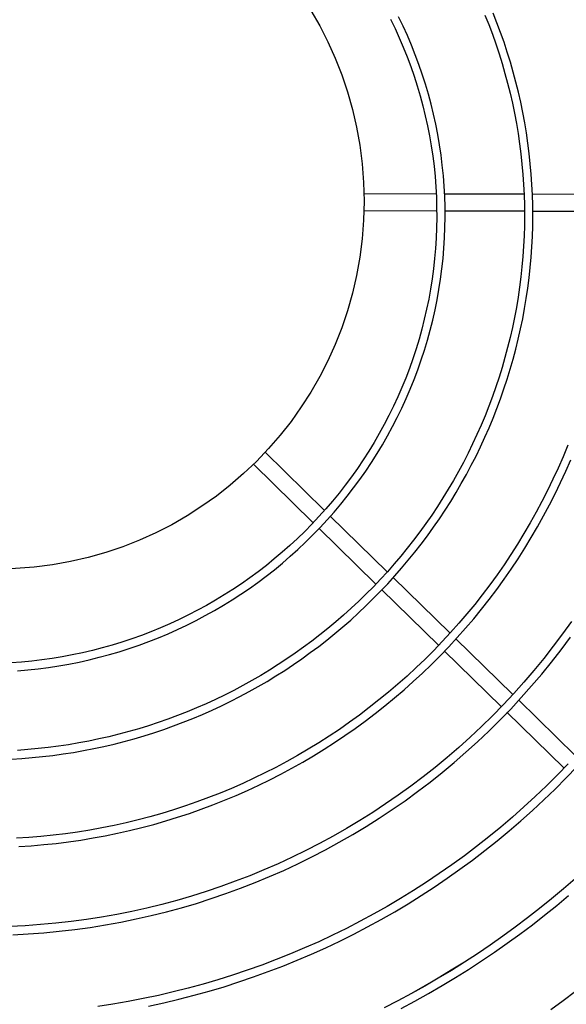
# Model space of a CAD drawing. Units: millimetres. Extents: x 526.4 to 591, y 214.1 to 252.4.
# Drawn here: x 568.4 to 568.5, y 226.7 to 227 of the extents above; entities that cross this region are included whole.
import ezdxf

# ---------------------------------------------------------------- set-up
doc = ezdxf.new("R2010")
doc.units = ezdxf.units.MM
doc.layers.add('ARCONDICIONADO', color=4, linetype='Continuous')
doc.layers.add('M1-1', color=2, linetype='Continuous')

# ---------------------------------------------------------------- blocks, each defined once
blk = doc.blocks.new('CONDENSADORA 20 HP')
at = {"layer": 'M1-1', "color": 8}
for p, q in [((633.79393, 234.91709), (633.77665, 234.91714)), ((633.81499, 234.91704), (633.79586, 234.91709)), ((633.83594, 234.91699), (633.81693, 234.91704)), ((633.77664, 234.91313), (633.79397, 234.91309)), ((633.79604, 234.91309), (633.815, 234.91304)), ((633.817, 234.91303), (633.83607, 234.91298)), ((633.76712, 234.8414), (633.75296, 234.85524)), ((633.75016, 234.85237), (633.76441, 234.83845)), ((633.78222, 234.82663), (633.76858, 234.83997)), ((633.76582, 234.83706), (633.77944, 234.82376)), ((633.7972, 234.81199), (633.7836, 234.82529)), ((633.78087, 234.82235), (633.7945, 234.80904)), ((633.81222, 234.79731), (633.79863, 234.8106)), ((633.79588, 234.80768), (633.80954, 234.79433)), ((633.82731, 234.78256), (633.81364, 234.79593)), ((633.81088, 234.79302), (633.8245, 234.77971))]:
    blk.add_line(p, q, dxfattribs=at)
for points in [[(633.82736, 234.72608), (633.8244, 234.72388), (633.8214, 234.72172)], [(633.80071, 234.73314), (633.79756, 234.73122), (633.79439, 234.72932), (633.79121, 234.72745), (633.788, 234.72564), (633.78475, 234.72389), (633.78146, 234.72221)], [(633.78556, 234.72207), (633.78885, 234.72382), (633.79211, 234.72563), (633.79534, 234.7275), (633.79854, 234.72942), (633.8017, 234.73139), (633.80483, 234.73342), (633.80793, 234.73551), (633.81098, 234.73765), (633.814, 234.73983), (633.81699, 234.74208), (633.81993, 234.74437), (633.82283, 234.74671), (633.82569, 234.74911)], [(633.82723, 234.75309), (633.82444, 234.75067), (633.82161, 234.7483), (633.81874, 234.74598), (633.81583, 234.74371), (633.81288, 234.74149), (633.80989, 234.73933), (633.80687, 234.73721), (633.80381, 234.73515), (633.80071, 234.73314), (633.79758, 234.73117), (633.79442, 234.72927), (633.79123, 234.72742), (633.788, 234.72564)], [(633.72505, 234.72262), (633.72869, 234.72341), (633.73232, 234.72427), (633.73594, 234.7252), (633.73953, 234.7262), (633.74311, 234.72726), (633.74666, 234.72839), (633.75019, 234.7296), (633.7537, 234.73086), (633.75718, 234.7322), (633.76064, 234.7336), (633.76407, 234.73507), (633.76747, 234.7366), (633.77084, 234.73819), (633.77418, 234.73986), (633.77749, 234.74158), (633.78076, 234.74337), (633.784, 234.74522), (633.78721, 234.74713), (633.79037, 234.7491), (633.7935, 234.75113), (633.79659, 234.75322), (633.79964, 234.75537), (633.80265, 234.75758), (633.80561, 234.75985), (633.80853, 234.76217), (633.8114, 234.76455), (633.81423, 234.76698), (633.81701, 234.76946), (633.81975, 234.772), (633.82243, 234.77459), (633.82506, 234.77724), (633.82764, 234.77993)], [(633.69248, 234.73971), (633.6962, 234.73991), (633.69992, 234.74018), (633.70363, 234.74053), (633.70734, 234.74096), (633.71104, 234.74147), (633.71472, 234.74206), (633.71839, 234.74272), (633.72205, 234.74347), (633.72568, 234.74429), (633.7293, 234.74519), (633.7329, 234.74616), (633.73648, 234.74721), (633.74004, 234.74834), (633.74357, 234.74955), (633.74707, 234.75083), (633.75055, 234.75218), (633.754, 234.75361), (633.75741, 234.75511), (633.76079, 234.75668), (633.76414, 234.75833), (633.76745, 234.76005), (633.77073, 234.76183), (633.77396, 234.76369), (633.77715, 234.76562), (633.78031, 234.76761), (633.78342, 234.76967), (633.78648, 234.7718), (633.7895, 234.77399), (633.79247, 234.77625), (633.79539, 234.77857), (633.79826, 234.78095), (633.80108, 234.7834), (633.80384, 234.7859), (633.80655, 234.78847), (633.8092, 234.79109), (633.8118, 234.79376), (633.81434, 234.7965), (633.81682, 234.79928), (633.81924, 234.80212), (633.8216, 234.80502), (633.82389, 234.80796), (633.82612, 234.81095)], [(633.82554, 234.78062), (633.82298, 234.77797), (633.82036, 234.77537), (633.81769, 234.77281), (633.81497, 234.77032), (633.81221, 234.76787), (633.8094, 234.76548), (633.80654, 234.76314), (633.80364, 234.76085), (633.8007, 234.75863), (633.79772, 234.75646), (633.79469, 234.75434), (633.79162, 234.75229), (633.78852, 234.75029), (633.78538, 234.74836), (633.7822, 234.74648), (633.77898, 234.74467), (633.77573, 234.74291), (633.77245, 234.74122), (633.76914, 234.7396), (633.7658, 234.73803), (633.76242, 234.73653), (633.75902, 234.7351), (633.7556, 234.73373), (633.75214, 234.73242), (633.74867, 234.73118), (633.74517, 234.73001), (633.74165, 234.72891), (633.7381, 234.72787), (633.73454, 234.7269), (633.73096, 234.726), (633.72737, 234.72516), (633.72376, 234.7244), (633.72013, 234.7237), (633.7165, 234.72307), (633.71285, 234.72251)], [(633.69395, 234.76082), (633.69692, 234.76102), (633.6999, 234.76128), (633.70287, 234.76159), (633.70583, 234.76196), (633.70878, 234.76238), (633.71172, 234.76287), (633.71466, 234.76341), (633.71758, 234.764), (633.7205, 234.76466), (633.72339, 234.76537), (633.72628, 234.76613), (633.72915, 234.76695), (633.732, 234.76783), (633.73483, 234.76876), (633.73765, 234.76975), (633.74045, 234.77079), (633.74322, 234.77189), (633.74598, 234.77304), (633.74871, 234.77424), (633.75142, 234.77549), (633.7541, 234.7768), (633.75675, 234.77816), (633.75938, 234.77957), (633.76198, 234.78104), (633.76456, 234.78255), (633.7671, 234.78411), (633.76961, 234.78573), (633.77209, 234.78739), (633.77454, 234.7891), (633.77695, 234.79085), (633.77933, 234.79266), (633.78167, 234.79451), (633.78397, 234.7964), (633.78624, 234.79834), (633.78847, 234.80032), (633.79066, 234.80235), (633.79281, 234.80442), (633.79492, 234.80653), (633.79699, 234.80868), (633.79901, 234.81088), (633.80099, 234.81311), (633.80293, 234.81538), (633.80482, 234.81769), (633.80667, 234.82003), (633.80847, 234.82241), (633.81022, 234.82483), (633.81192, 234.82728), (633.81358, 234.82976), (633.81518, 234.83228), (633.81674, 234.83482), (633.81825, 234.8374), (633.8197, 234.84), (633.82111, 234.84264), (633.82246, 234.8453), (633.82376, 234.84798), (633.825, 234.8507), (633.82619, 234.85343)], [(633.82636, 234.81473), (633.82421, 234.81173), (633.822, 234.80878), (633.81972, 234.80587), (633.81738, 234.80302), (633.81498, 234.80022), (633.81252, 234.79747), (633.81, 234.79477), (633.80742, 234.79213), (633.80478, 234.78954), (633.80209, 234.78701), (633.79935, 234.78454), (633.79655, 234.78213), (633.79371, 234.77979), (633.79081, 234.7775), (633.78787, 234.77527), (633.78487, 234.77311), (633.78183, 234.77102), (633.77875, 234.76899), (633.77563, 234.76703), (633.77246, 234.76513), (633.76925, 234.7633), (633.76601, 234.76154), (633.76272, 234.75986), (633.75941, 234.75824), (633.75606, 234.75669), (633.75267, 234.75522), (633.74926, 234.75382), (633.74581, 234.75249), (633.74234, 234.75124), (633.73884, 234.75006), (633.73532, 234.74895), (633.73178, 234.74792), (633.72821, 234.74697), (633.72463, 234.74609), (633.72102, 234.74529), (633.7174, 234.74457), (633.71377, 234.74392), (633.71012, 234.74336), (633.70646, 234.74287), (633.7028, 234.74245), (633.69912, 234.74212), (633.69544, 234.74186), (633.69175, 234.74169)], [(633.69218, 234.78178), (633.69466, 234.78193), (633.69714, 234.78213), (633.69962, 234.78237), (633.70209, 234.78266), (633.70455, 234.783), (633.70701, 234.78338), (633.70946, 234.78381), (633.7119, 234.78428), (633.71433, 234.7848), (633.71675, 234.78537), (633.71916, 234.78598), (633.72156, 234.78663), (633.72395, 234.78733), (633.72632, 234.78808), (633.72868, 234.78887), (633.73102, 234.7897), (633.73335, 234.79058), (633.73566, 234.7915), (633.73795, 234.79246), (633.74023, 234.79347), (633.74248, 234.79452), (633.74472, 234.79561), (633.74693, 234.79674), (633.74912, 234.79792), (633.75129, 234.79913), (633.75344, 234.80039), (633.75556, 234.80168), (633.75766, 234.80302), (633.75973, 234.8044), (633.76178, 234.80581), (633.76379, 234.80726), (633.76579, 234.80875), (633.76775, 234.81028), (633.76968, 234.81185), (633.77158, 234.81345), (633.77346, 234.81508), (633.7753, 234.81676), (633.77711, 234.81846), (633.77888, 234.8202), (633.78062, 234.82198), (633.78233, 234.82378), (633.78401, 234.82562), (633.78565, 234.82749), (633.78725, 234.82939), (633.78882, 234.83132), (633.79035, 234.83328), (633.79184, 234.83527), (633.79329, 234.83729), (633.79471, 234.83934), (633.79609, 234.84141), (633.79742, 234.8435), (633.79872, 234.84563), (633.79997, 234.84777), (633.80119, 234.84994), (633.80236, 234.85214), (633.80349, 234.85435), (633.80458, 234.85659), (633.80562, 234.85885), (633.80663, 234.86112), (633.80758, 234.86342), (633.8085, 234.86573), (633.80937, 234.86806), (633.81019, 234.87041), (633.81097, 234.87277), (633.8117, 234.87514), (633.81239, 234.87753), (633.81303, 234.87994), (633.81363, 234.88235), (633.81418, 234.88478), (633.81468, 234.88721), (633.81514, 234.88966), (633.81554, 234.89211), (633.8159, 234.89457), (633.81622, 234.89704), (633.81648, 234.89951), (633.8167, 234.90199), (633.81687, 234.90447), (633.81699, 234.90695), (633.81707, 234.90944), (633.81709, 234.91192), (633.81707, 234.91441), (633.817, 234.9169), (633.81688, 234.91938), (633.81672, 234.92186), (633.8165, 234.92434), (633.81624, 234.92681), (633.81593, 234.92928), (633.81557, 234.93174), (633.81516, 234.93419), (633.81471, 234.93664), (633.81421, 234.93908), (633.81366, 234.9415), (633.81306, 234.94392), (633.81242, 234.94632), (633.81173, 234.94871), (633.81099, 234.95108), (633.81021, 234.95344), (633.80938, 234.95579), (633.80851, 234.95812), (633.80759, 234.96043)], [(633.82546, 234.85692), (633.82434, 234.85419), (633.82316, 234.85148), (633.82192, 234.84879), (633.82064, 234.84613), (633.8193, 234.8435), (633.81791, 234.84089), (633.81647, 234.83832), (633.81498, 234.83577), (633.81344, 234.83325), (633.81184, 234.83076), (633.8102, 234.82831), (633.80852, 234.82589), (633.80678, 234.8235), (633.805, 234.82114), (633.80317, 234.81883), (633.80129, 234.81654), (633.79938, 234.8143), (633.79741, 234.81209), (633.79541, 234.80993), (633.79336, 234.8078), (633.79127, 234.80571), (633.78914, 234.80367), (633.78697, 234.80166), (633.78476, 234.7997), (633.78251, 234.79779), (633.78023, 234.79592), (633.77791, 234.79409), (633.77556, 234.79231), (633.77317, 234.79058), (633.77074, 234.78889), (633.76829, 234.78725), (633.7658, 234.78566), (633.76328, 234.78412), (633.76073, 234.78263), (633.75816, 234.78118), (633.75555, 234.77979), (633.75292, 234.77845), (633.75026, 234.77716), (633.74758, 234.77593), (633.74488, 234.77474), (633.74215, 234.77361), (633.7394, 234.77253), (633.73663, 234.77151), (633.73384, 234.77054), (633.73103, 234.76962), (633.72821, 234.76876), (633.72537, 234.76796), (633.72251, 234.76721), (633.71964, 234.76651), (633.71676, 234.76587), (633.71387, 234.76529), (633.71096, 234.76476), (633.70804, 234.76429), (633.70512, 234.76388), (633.70219, 234.76352), (633.69925, 234.76323), (633.69631, 234.76299), (633.69336, 234.7628)], [(633.69363, 234.80292), (633.69611, 234.80313), (633.69858, 234.8034), (633.70104, 234.80372), (633.7035, 234.8041), (633.70595, 234.80453), (633.70839, 234.80502), (633.71082, 234.80555), (633.71323, 234.80615), (633.71563, 234.80679), (633.71802, 234.80749), (633.72039, 234.80825), (633.72274, 234.80905), (633.72508, 234.80991), (633.72739, 234.81082), (633.72969, 234.81178), (633.73196, 234.81279), (633.73421, 234.81385), (633.73643, 234.81497), (633.73863, 234.81613), (633.7408, 234.81734), (633.74295, 234.8186), (633.74506, 234.8199), (633.74715, 234.82126), (633.7492, 234.82266), (633.75123, 234.8241), (633.75322, 234.8256), (633.75517, 234.82713), (633.75709, 234.82871), (633.75898, 234.83033), (633.76083, 234.832), (633.76264, 234.8337), (633.76441, 234.83545), (633.76614, 234.83723), (633.76783, 234.83906), (633.76948, 234.84092), (633.77109, 234.84282), (633.77265, 234.84475), (633.77417, 234.84672), (633.77564, 234.84873), (633.77707, 234.85076), (633.77845, 234.85283), (633.77978, 234.85493), (633.78107, 234.85706), (633.7823, 234.85922), (633.78349, 234.8614), (633.78463, 234.86361), (633.78571, 234.86585), (633.78675, 234.86811), (633.78773, 234.87039), (633.78866, 234.8727), (633.78954, 234.87503), (633.79037, 234.87737), (633.79114, 234.87974), (633.79185, 234.88212), (633.79251, 234.88452), (633.79312, 234.88693), (633.79367, 234.88935), (633.79416, 234.89179), (633.7946, 234.89424), (633.79499, 234.8967), (633.79531, 234.89916), (633.79558, 234.90163), (633.79579, 234.90411), (633.79594, 234.90659), (633.79604, 234.90908), (633.79608, 234.91157), (633.79606, 234.91405), (633.79599, 234.91654), (633.79585, 234.91902), (633.79566, 234.9215), (633.79541, 234.92398), (633.79511, 234.92644), (633.79474, 234.9289), (633.79432, 234.93135), (633.79385, 234.9338), (633.79331, 234.93622), (633.79272, 234.93864), (633.79208, 234.94104), (633.79137, 234.94343), (633.79062, 234.9458), (633.7898, 234.94815), (633.78894, 234.95048), (633.78801, 234.95279), (633.78704, 234.95507), (633.78601, 234.95734), (633.78493, 234.95958)], [(633.80562, 234.95996), (633.80654, 234.95768), (633.80741, 234.95537), (633.80823, 234.95305), (633.80901, 234.95072), (633.80974, 234.94837), (633.81043, 234.94601), (633.81107, 234.94363), (633.81166, 234.94124), (633.81221, 234.93885), (633.81271, 234.93644), (633.81316, 234.93402), (633.81357, 234.93159), (633.81392, 234.92916), (633.81423, 234.92672), (633.8145, 234.92427), (633.81471, 234.92182), (633.81488, 234.91936), (633.815, 234.9169), (633.81507, 234.91444), (633.81509, 234.91198), (633.81507, 234.90952), (633.815, 234.90706), (633.81488, 234.90461), (633.81471, 234.90215), (633.81449, 234.8997), (633.81423, 234.89725), (633.81392, 234.89481), (633.81356, 234.89238), (633.81316, 234.88995), (633.8127, 234.88753), (633.81221, 234.88512), (633.81166, 234.88272), (633.81107, 234.88033), (633.81043, 234.87796), (633.80975, 234.87559), (633.80902, 234.87324), (633.80825, 234.87091), (633.80743, 234.86859), (633.80657, 234.86628), (633.80566, 234.86399), (633.80471, 234.86173), (633.80371, 234.85947), (633.80268, 234.85724), (633.80159, 234.85503), (633.80047, 234.85284), (633.79931, 234.85068), (633.7981, 234.84853), (633.79685, 234.84641), (633.79557, 234.84431), (633.79424, 234.84224), (633.79287, 234.84019), (633.79147, 234.83817), (633.79002, 234.83618), (633.78854, 234.83422), (633.78702, 234.83228), (633.78547, 234.83038), (633.78387, 234.8285), (633.78225, 234.82665), (633.78058, 234.82484), (633.77889, 234.82306), (633.77716, 234.82131), (633.77539, 234.81959), (633.7736, 234.81791), (633.77177, 234.81626), (633.76991, 234.81465), (633.76802, 234.81307), (633.7661, 234.81153), (633.76416, 234.81003), (633.76218, 234.80856), (633.76018, 234.80713), (633.75815, 234.80574), (633.75609, 234.80439), (633.75401, 234.80308), (633.75191, 234.8018), (633.74978, 234.80057), (633.74762, 234.79938), (633.74545, 234.79823), (633.74325, 234.79711), (633.74104, 234.79605), (633.7388, 234.79502), (633.73655, 234.79403), (633.73427, 234.79309), (633.73198, 234.79219), (633.72967, 234.79134), (633.72735, 234.79053), (633.72501, 234.78976), (633.72266, 234.78904), (633.7203, 234.78836), (633.71792, 234.78772), (633.71553, 234.78713), (633.71313, 234.78659), (633.71072, 234.78609), (633.7083, 234.78563), (633.70588, 234.78522), (633.70344, 234.78486), (633.701, 234.78454), (633.69856, 234.78427), (633.69611, 234.78404), (633.69365, 234.78386)], [(633.783, 234.95896), (633.78408, 234.95674), (633.7851, 234.95451), (633.78607, 234.95225), (633.78699, 234.94996), (633.78785, 234.94766), (633.78866, 234.94533), (633.78942, 234.94299), (633.79011, 234.94063), (633.79076, 234.93826), (633.79134, 234.93587), (633.79187, 234.93346), (633.79235, 234.93105), (633.79276, 234.92862), (633.79312, 234.92619), (633.79343, 234.92375), (633.79367, 234.9213), (633.79386, 234.91885), (633.79399, 234.91639), (633.79406, 234.91393), (633.79408, 234.91147), (633.79404, 234.90901), (633.79394, 234.90655), (633.79378, 234.90409), (633.79357, 234.90164), (633.7933, 234.8992), (633.79297, 234.89676), (633.79259, 234.89433), (633.79215, 234.89191), (633.79165, 234.8895), (633.7911, 234.8871), (633.7905, 234.88471), (633.78983, 234.88234), (633.78912, 234.87999), (633.78835, 234.87765), (633.78752, 234.87533), (633.78665, 234.87304), (633.78572, 234.87076), (633.78473, 234.8685), (633.7837, 234.86627), (633.78261, 234.86406), (633.78148, 234.86188), (633.78029, 234.85972), (633.77906, 234.85759), (633.77778, 234.85549), (633.77644, 234.85342), (633.77507, 234.85138), (633.77364, 234.84938), (633.77217, 234.8474), (633.77066, 234.84546), (633.7691, 234.84356), (633.7675, 234.84169), (633.76586, 234.83986), (633.76417, 234.83807), (633.76245, 234.83631), (633.76068, 234.8346), (633.75888, 234.83292), (633.75704, 234.83129), (633.75516, 234.8297), (633.75325, 234.82815), (633.7513, 234.82665), (633.74932, 234.82519), (633.7473, 234.82378), (633.74526, 234.82241), (633.74318, 234.82109), (633.74108, 234.81981), (633.73894, 234.81858), (633.73678, 234.81741), (633.7346, 234.81628), (633.73239, 234.8152), (633.73015, 234.81417), (633.72789, 234.81319), (633.72561, 234.81226), (633.72332, 234.81139), (633.721, 234.81056), (633.71866, 234.80979), (633.71631, 234.80907), (633.71394, 234.8084), (633.71156, 234.80779), (633.70916, 234.80723), (633.70675, 234.80672), (633.70433, 234.80627), (633.7019, 234.80587), (633.69947, 234.80553), (633.69702, 234.80524), (633.69458, 234.805), (633.69212, 234.80482)]]:
    blk.add_lwpolyline(points, dxfattribs=at)
at = {"layer": 'M1-1', "color": 3}
blk.add_circle((633.68858, 234.91536), 0.36813, dxfattribs=at)
at = {"layer": 'M1-1', "color": 8}
for radius in [0.36558, 0.34735, 0.34334, 0.08809]:
    blk.add_circle((633.68858, 234.91536), radius, dxfattribs=at)

msp = doc.modelspace()

# ---------------------------------------------------------------- block references
at = {"layer": 'ARCONDICIONADO', "color": 2}
msp.add_blockref('CONDENSADORA 20 HP', (-65.30449, -8.00148), dxfattribs=at)

doc.saveas('drawing.dxf')
